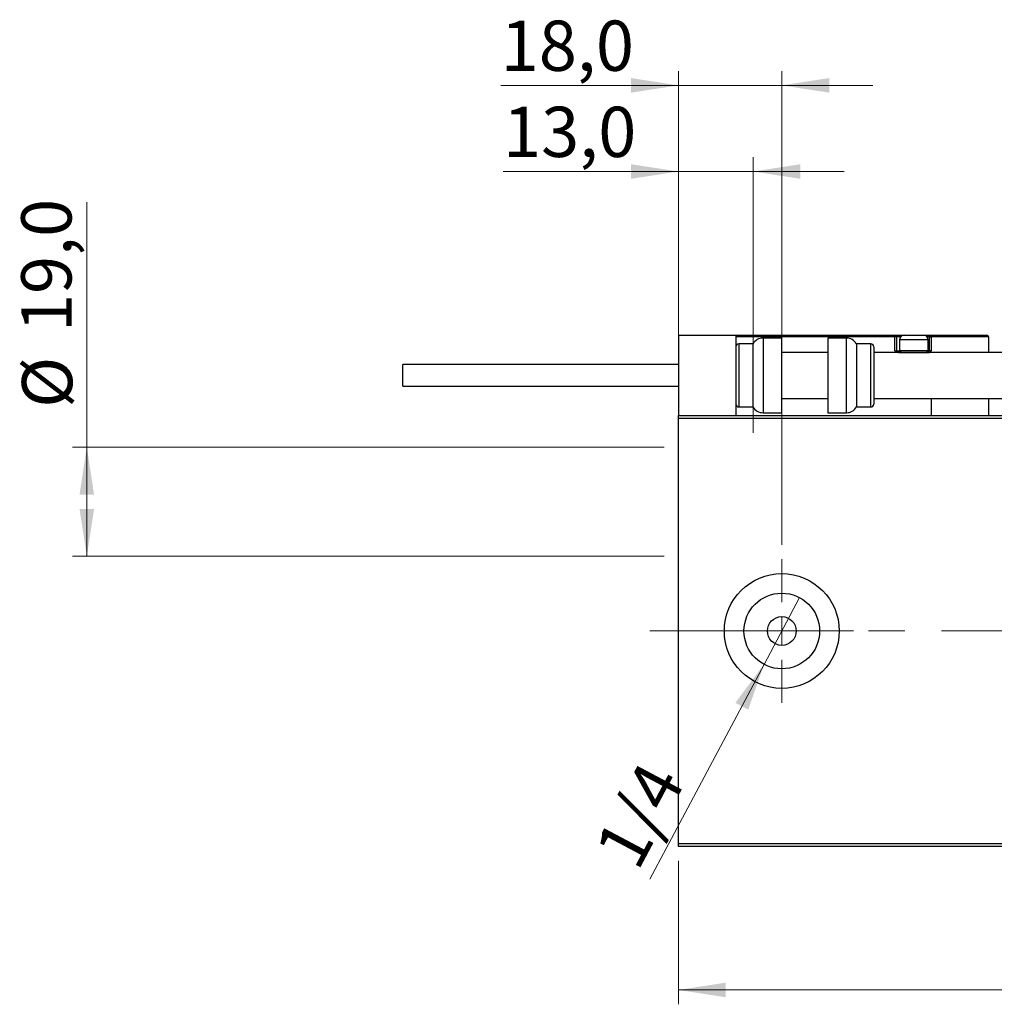
# Model space of a CAD drawing. Units: millimetres. Extents: x 15 to 420, y 5 to 292.
# Drawn here: x 219 to 287, y 126 to 195 of the extents above; entities that cross this region are included whole.
import ezdxf

# ---------------------------------------------------------------- set-up
doc = ezdxf.new("R2010")
doc.units = ezdxf.units.MM
doc.linetypes.add('CENTERX2', pattern=[20.32, 12.7, -2.54, 2.54, -2.54])
doc.styles.add('SLDTEXTSTYLE0', font='TXT', dxfattribs={"width": 0.75})
doc.dimstyles.new('SLDDIMSTYLE0', dxfattribs={"dimtxt": 3.5, "dimasz": 3.302, "dimexe": 0, "dimexo": 0.0625, "dimgap": 0.875, "dimtad": 1, "dimdec": 0, "dimlfac": 2.5, "dimrnd": 1e-09, "dimzin": 12, "dimdsep": 46, "dimtxsty": 'SLDTEXTSTYLE0', "dimsah": 1, "dimcen": 0.09, "dimadec": 0, "dimazin": 3, "dimtfac": 1, "dimtdec": 0, "dimtofl": 0, "dimtmove": 0, "dimatfit": 3, "dimfxl": 1, "dimfrac": 2, "dimtolj": 1, "dimtzin": 12, "dimarcsym": 0})
doc.dimstyles.new('SLDDIMSTYLE2', dxfattribs={"dimtxt": 3.5, "dimasz": 3.302, "dimexe": 0, "dimexo": 0.0625, "dimgap": 0.875, "dimtad": 1, "dimlfac": 2.5, "dimrnd": 1e-09, "dimzin": 12, "dimdsep": 46, "dimtxsty": 'SLDTEXTSTYLE0', "dimblk1": 'NONE', "dimsah": 1, "dimcen": 0, "dimadec": 0, "dimazin": 3, "dimtfac": 1, "dimtmove": 0, "dimatfit": 3, "dimldrblk": 'NONE', "dimfxl": 1, "dimfrac": 2, "dimtolj": 1, "dimtzin": 12, "dimarcsym": 0})
doc.dimstyles.new('SLDDIMSTYLE3', dxfattribs={"dimtxt": 3.5, "dimasz": 3.302, "dimexe": 0, "dimexo": 0.0625, "dimgap": 0.875, "dimtad": 1, "dimdec": 1, "dimlfac": 2.5, "dimrnd": 1e-09, "dimzin": 12, "dimdsep": 46, "dimtxsty": 'SLDTEXTSTYLE0', "dimsah": 1, "dimcen": 0.09, "dimadec": 0, "dimazin": 3, "dimtfac": 1, "dimtdec": 1, "dimtmove": 0, "dimatfit": 0, "dimfxl": 1, "dimfrac": 2, "dimtolj": 1, "dimtzin": 12, "dimarcsym": 0})
doc.dimstyles.new('SLDDIMSTYLE4', dxfattribs={"dimtxt": 3.5, "dimasz": 3.302, "dimexe": 0, "dimexo": 0.0625, "dimgap": 0.875, "dimtad": 1, "dimdec": 1, "dimlfac": 2.5, "dimrnd": 1e-09, "dimzin": 12, "dimdsep": 46, "dimtxsty": 'SLDTEXTSTYLE0', "dimsah": 1, "dimcen": 0.09, "dimadec": 0, "dimazin": 3, "dimtfac": 1, "dimtdec": 1, "dimtofl": 0, "dimtmove": 0, "dimatfit": 3, "dimfxl": 1, "dimfrac": 2, "dimtolj": 1, "dimtzin": 12, "dimarcsym": 0})
doc.dimstyles.new('SLDDIMSTYLE5', dxfattribs={"dimtxt": 3.5, "dimasz": 3.302, "dimexe": 0, "dimexo": 0.0625, "dimgap": 0.875, "dimtad": 1, "dimdec": 1, "dimlfac": 2.5, "dimrnd": 1e-09, "dimzin": 12, "dimdsep": 46, "dimtxsty": 'SLDTEXTSTYLE0', "dimsah": 1, "dimcen": 0.09, "dimadec": 0, "dimazin": 3, "dimtfac": 1, "dimtmove": 0, "dimatfit": 0, "dimfxl": 1, "dimfrac": 2, "dimtolj": 1, "dimtzin": 12, "dimarcsym": 0})

# ---------------------------------------------------------------- blocks, each defined once
blk = doc.blocks.new('_D_6')
at = {"color": 7, "linetype": 'Continuous', "lineweight": 0}
for p, q in [((265.14, 136.06), (265.14, 126.06)), ((374.34, 136.06), (374.34, 126.06)), ((374.34, 127.06), (265.14, 127.06))]:
    blk.add_line(p, q, dxfattribs=at)
at = {"color": 7, "linetype": 'Continuous', "lineweight": 18}
for points in [[(265.14, 127.06), (268.442, 126.552), (268.442, 127.568)], [(374.34, 127.06), (371.038, 127.568), (371.038, 126.552)]]:
    blk.add_solid(points, dxfattribs=at)
at = {"color": 7, "linetype": 'Continuous', "lineweight": 18, "insert": (315.861, 131.572), "char_height": 3.5, "attachment_point": 1, "style": 'SLDTEXTSTYLE0'}
blk.add_mtext('273', dxfattribs=at)
blk = doc.blocks.new('_D_11')
at = {"color": 7, "linetype": 'Continuous', "lineweight": 0}
for p, q in [((265.14, 168.06), (265.14, 191.06)), ((272.34, 158.06), (272.34, 191.06)), ((265.14, 190.06), (252.768, 190.06)), ((272.34, 190.06), (265.14, 190.06)), ((272.34, 190.06), (278.69, 190.06))]:
    blk.add_line(p, q, dxfattribs=at)
at = {"color": 7, "linetype": 'Continuous', "lineweight": 18}
for points in [[(265.14, 190.06), (261.838, 190.568), (261.838, 189.552)], [(272.34, 190.06), (275.642, 189.552), (275.642, 190.568)]]:
    blk.add_solid(points, dxfattribs=at)
at = {"color": 7, "linetype": 'Continuous', "lineweight": 18, "insert": (252.768, 194.572), "char_height": 3.5, "attachment_point": 1, "style": 'SLDTEXTSTYLE0'}
blk.add_mtext('18,0', dxfattribs=at)
blk = doc.blocks.new('_D_13')
at = {"color": 7, "linetype": 'Continuous', "lineweight": 0}
for p, q in [((223.94, 164.86), (223.94, 181.931)), ((264.14, 164.86), (222.94, 164.86)), ((223.94, 164.86), (223.94, 157.26)), ((264.14, 157.26), (222.94, 157.26))]:
    blk.add_line(p, q, dxfattribs=at)
at = {"color": 7, "linetype": 'Continuous', "lineweight": 18}
for points in [[(223.94, 164.86), (223.432, 161.558), (224.448, 161.558)], [(223.94, 157.26), (224.448, 160.562), (223.432, 160.562)]]:
    blk.add_solid(points, dxfattribs=at)
at = {"color": 7, "linetype": 'Continuous', "lineweight": 18, "char_height": 3.5, "attachment_point": 1, "rotation": 90, "style": 'SLDTEXTSTYLE0'}
for s, insert in [('19,0', (219.375, 172.879)), ('%%c', (219.428, 167.601))]:
    blk.add_mtext(s, dxfattribs=dict(at, insert=insert))
blk = doc.blocks.new('_D_14')
at = {"color": 7, "linetype": 'Continuous', "lineweight": 0}
for p, q in [((265.14, 168.06), (265.14, 185.06)), ((270.34, 165.86), (270.34, 185.06)), ((265.14, 184.06), (252.931, 184.06)), ((265.14, 184.06), (270.34, 184.06)), ((270.34, 184.06), (276.69, 184.06))]:
    blk.add_line(p, q, dxfattribs=at)
at = {"color": 7, "linetype": 'Continuous', "lineweight": 18}
for points in [[(265.14, 184.06), (261.838, 184.568), (261.838, 183.552)], [(270.34, 184.06), (273.642, 183.552), (273.642, 184.568)]]:
    blk.add_solid(points, dxfattribs=at)
at = {"color": 7, "linetype": 'Continuous', "lineweight": 18, "insert": (252.931, 188.572), "char_height": 3.5, "attachment_point": 1, "style": 'SLDTEXTSTYLE0'}
blk.add_mtext('13,0', dxfattribs=at)
blk = doc.blocks.new('_D_15')
at = {"color": 7, "linetype": 'Continuous', "lineweight": 0}
for q in [(273.575, 154.384), (263.157, 134.776)]:
    blk.add_line((271.105, 149.736), q, dxfattribs=at)
at = {"color": 7, "linetype": 'Continuous', "lineweight": 18}
blk.add_solid([(271.105, 149.736), (269.107, 147.058), (270.004, 146.581)], dxfattribs=at)
at = {"color": 7, "linetype": 'Continuous', "lineweight": 18, "insert": (259.208, 136.874), "char_height": 3.5, "attachment_point": 1, "rotation": 62.01836, "style": 'SLDTEXTSTYLE0'}
blk.add_mtext('1/4', dxfattribs=at)
blk = doc.blocks.new('_None')
blk = doc.blocks.new('SW_CENTERMARKSYMBOL_6')
at = {"color": 0, "linetype": 'Continuous', "lineweight": 18}
for p, q in [((0, 2), (0, 5)), ((0, 0), (0, 1)), ((-2, 0), (-5, 0)), ((0, 0), (-1, 0)), ((0, 0), (0, -1)), ((0, 0), (1, 0)), ((2, 0), (5, 0)), ((0, -2), (0, -5))]:
    blk.add_line(p, q, dxfattribs=at)

msp = doc.modelspace()

# ---------------------------------------------------------------- linework, layer by layer
at = {"color": 7, "linetype": 'Continuous', "lineweight": 25}
for p, q in [((265.14, 172.66), (269.14, 172.66)), ((265.14, 172.66), (265.14, 167.06)), ((269.14, 172.66), (269.26, 172.66)), ((269.14, 172.66), (269.14, 167.06)), ((280.22, 172.54), (269.14, 172.54)), ((269.26, 172.66), (280.22, 172.66)), ((272.34, 172.46), (271.0328, 172.46)), ((272.34, 169.86), (272.34, 172.46)), ((276.8472, 172.46), (275.54, 172.46)), ((275.54, 172.46), (275.54, 167.26)), ((280.22, 172.66), (280.22, 172.54)), ((280.22, 172.66), (280.86, 172.66)), ((280.22, 171.58), (280.22, 172.54)), ((280.34, 172.54), (280.22, 172.54)), ((280.34, 172.54), (280.34, 171.58)), ((280.54, 172.34), (280.54, 171.596)), ((280.86, 172.66), (282.22, 172.66)), ((282.22, 172.66), (282.62, 172.66)), ((282.54, 171.596), (282.54, 172.34)), ((282.62, 172.54), (282.62, 172.66)), ((282.62, 172.66), (286.62, 172.66)), ((282.62, 171.58), (282.62, 172.54)), ((282.62, 172.54), (282.74, 172.54)), ((282.74, 172.54), (282.74, 171.58)), ((286.74, 172.54), (282.74, 172.54)), ((286.74, 172.54), (286.74, 171.46)), ((270.34, 172.06), (269.34, 172.06)), ((270.34, 169.86), (270.34, 172.06)), ((275.54, 171.46), (272.34, 171.46)), ((278.54, 172.06), (277.54, 172.06)), ((277.54, 172.06), (277.54, 167.66)), ((278.74, 171.86), (278.74, 167.86)), ((351.94, 171.46), (278.74, 171.46)), ((280.22, 171.58), (280.34, 171.58)), ((280.46, 171.46), (282.62, 171.46)), ((280.54, 171.596), (280.676, 171.46)), ((280.54, 171.596), (282.54, 171.596)), ((282.404, 171.46), (282.54, 171.596)), ((282.62, 171.58), (282.62, 171.46)), ((282.74, 171.58), (282.62, 171.58)), ((282.74, 171.46), (282.74, 171.58)), ((265.14, 170.62), (245.94, 170.62)), ((245.94, 169.86), (245.94, 170.62)), ((245.94, 169.1), (245.94, 169.86)), ((270.34, 167.66), (270.34, 169.86)), ((272.34, 167.26), (272.34, 169.86)), ((245.94, 169.1), (265.14, 169.1)), ((272.34, 168.26), (275.54, 168.26)), ((278.74, 168.26), (351.94, 168.26)), ((282.74, 168.26), (282.74, 167.06)), ((286.74, 168.26), (286.74, 167.06)), ((269.34, 167.66), (270.34, 167.66)), ((277.54, 167.66), (278.54, 167.66)), ((265.14, 167.06), (374.34, 167.06)), ((265.14, 166.86), (265.14, 167.06)), ((374.34, 166.86), (265.14, 166.86)), ((265.14, 137.26), (265.14, 166.86)), ((271.0328, 167.26), (272.34, 167.26)), ((275.54, 167.26), (276.8472, 167.26)), ((265.14, 137.26), (374.34, 137.26)), ((265.14, 137.06), (265.14, 137.26)), ((374.34, 137.06), (265.14, 137.06))]:
    msp.add_line(p, q, dxfattribs=at)
at = {"color": 8, "linetype": 'Continuous', "lineweight": 25}
for p, q in [((271.0328, 172.46), (271.0328, 169.86)), ((276.8472, 167.26), (276.8472, 172.46)), ((280.6102, 172.54), (280.34, 172.54)), ((282.54, 172.34), (280.54, 172.34)), ((282.62, 172.54), (282.4698, 172.54)), ((269.34, 172.06), (269.34, 169.86)), ((278.54, 167.66), (278.54, 172.06)), ((280.34, 171.58), (280.556, 171.58)), ((282.524, 171.58), (282.62, 171.58)), ((269.34, 169.86), (269.34, 167.66)), ((271.0328, 169.86), (271.0328, 167.26))]:
    msp.add_line(p, q, dxfattribs=at)
at = {"color": 7, "linetype": 'CENTERX2', "lineweight": 18}
msp.add_line((263.14, 152.06), (376.34, 152.06), dxfattribs=at)
at = {"color": 7, "linetype": 'Continuous', "lineweight": 25}
for radius in [4, 2.632, 1]:
    msp.add_circle((272.34, 152.06), radius, dxfattribs=at)
for centre, radius, start, end in [((269.26, 172.54), 0.12, 90, 180), ((271.0328, 171.66), 0.8, 90, 150), ((276.8472, 171.66), 0.8, 30, 90), ((280.22, 172.54), 0.12, 0, 90), ((280.86, 172.34), 0.32, 90, 180), ((282.22, 172.34), 0.32, 0, 90), ((282.62, 172.54), 0.12, 0, 90), ((286.62, 172.54), 0.12, 0, 90), ((269.34, 171.86), 0.2, 90, 180), ((278.54, 171.86), 0.2, 0, 90), ((280.46, 171.58), 0.12, 180, 270), ((269.34, 167.86), 0.2, 180, 270), ((271.0328, 168.06), 0.8, 210, 270), ((276.8472, 168.06), 0.8, 270, 330), ((278.54, 167.86), 0.2, 270, 0)]:
    msp.add_arc(centre, radius, start, end, dxfattribs=at)
at = {"color": 8, "linetype": 'Continuous', "lineweight": 25}
msp.add_arc((280.46, 171.58), 0.24, 180, 210, dxfattribs=at)

# ---------------------------------------------------------------- block references
at = {"color": 7, "linetype": 'Continuous', "lineweight": 0}
msp.add_blockref('SW_CENTERMARKSYMBOL_6', (272.34, 152.06), dxfattribs=at)

# ---------------------------------------------------------------- dimensions: what is measured, and where the dimension line sits
at = {"color": 7, "linetype": 'Continuous', "lineweight": 18}
for base, p1, p2, dimstyle, picture, middle in [((265.14, 190.06), (272.34, 157.06), (265.14, 167.06), 'SLDDIMSTYLE3', '_D_11', (257.2937, 190.06)), ((270.34, 184.06), (265.14, 167.06), (270.34, 164.86), 'SLDDIMSTYLE5', '_D_14', (257.4563, 184.06)), ((265.14, 127.06), (374.34, 137.06), (265.14, 137.06), 'SLDDIMSTYLE0', '_D_6', (319.74, 127.06))]:
    dim = msp.add_linear_dim(base=base, p1=p1, p2=p2, dimstyle=dimstyle, dxfattribs=at)
    dim.commit()
    dim.dimension.update_dxf_attribs({"geometry": picture, "text_midpoint": middle, "dimtype": 160})
dim = msp.add_linear_dim(base=(223.94, 157.26), p1=(265.14, 164.86), p2=(265.14, 157.26), angle=90, text='%%c<>', dimstyle='SLDDIMSTYLE4', dxfattribs=at)
dim.commit()
dim.dimension.update_dxf_attribs({"geometry": '_D_13', "text_midpoint": (223.94, 174.766), "dimtype": 160})
dim = msp.add_diameter_dim_2p(p1=(273.5749, 154.3843), p2=(271.1051, 149.7357), text='1/4', dimstyle='SLDDIMSTYLE2', override={"dimpost": '<>'}, dxfattribs=at)
dim.commit()
dim.dimension.update_dxf_attribs({"geometry": '_D_15', "text_midpoint": (264.74, 137.7554), "dimtype": 163})

doc.saveas('drawing.dxf')
